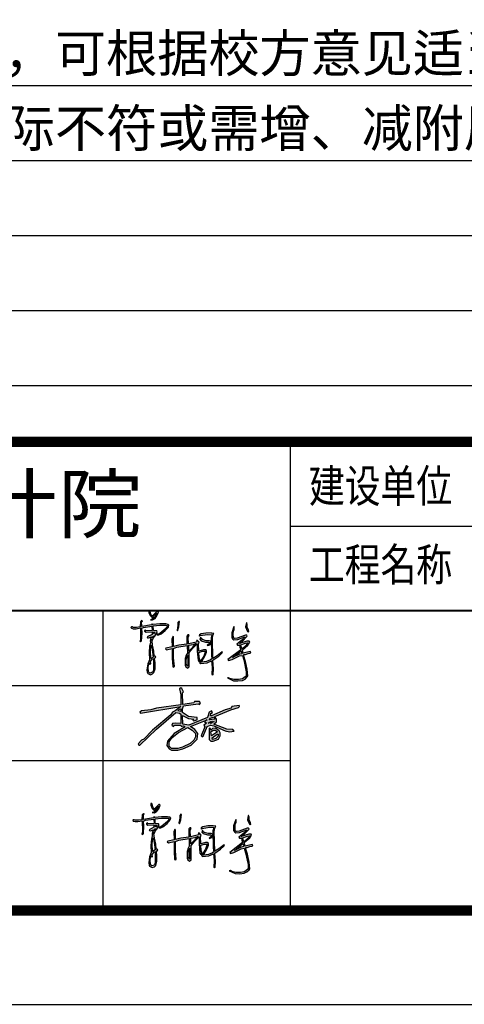
# Model space of a CAD drawing. Extents: x 570318 to 1144015, y 2996784 to 5993828.
# Drawn here: x 571394 to 571441, y 2996876 to 2996981 of the extents above; entities that cross this region are included whole.
import ezdxf

# ---------------------------------------------------------------- set-up
doc = ezdxf.new("R2010")
doc.units = 0
doc.header["$LTSCALE"] = 0.5
doc.layers.get('0').update_dxf_attribs({"linetype": 'CONTINUOUS'})
for name, color, linetype in [('PUB_TEXT', 7, 'CONTINUOUS'), ('PUB_TITLE', 4, 'CONTINUOUS'), ('TEXT', 7, 'CONTINUOUS'), ('已建', 7, 'CONTINUOUS')]:
    doc.layers.add(name, color=color, linetype=linetype)
doc.styles.add('-黑体', font='simhei.ttf', dxfattribs={"width": 0.8})
doc.styles.get("Standard").update_dxf_attribs({"font": 'rs.shx', "bigfont": 'hztxt.shx'})

# ---------------------------------------------------------------- blocks, each defined once
blk = doc.blocks.new('krtyue')
at = {"layer": 'PUB_TITLE'}
blk.add_lwpolyline([(592644.62, 3002535.88), (593238.62, 3002535.88), (593238.62, 3002955.88), (592644.62, 3002955.88)], close=True, dxfattribs=at)
blk = doc.blocks.new('1598新块')
at = {"linetype": 'Continuous'}
h = blk.add_hatch(color=256, dxfattribs=at)
h.paths.add_polyline_path([(267, 555), (269, 555), (269, 551), (265, 547), (259, 545), (258, 548)], flags=16)
h.paths.add_polyline_path([(260, 562), (264, 562), (268, 559), (257, 552), (256, 559)], flags=16)
h.paths.add_polyline_path([(255, 565), (253, 566), (253, 545), (256, 542), (260, 542), (270, 546), (273, 552), (273, 557), (271, 561), (264, 566), (259, 565), (256, 562)], flags=17)
h.paths.add_polyline_path([(214, 567), (222, 562), (228, 556), (228, 550), (225, 544), (218, 538), (204, 531), (196, 529), (184, 529), (180, 533), (180, 541), (185, 548), (197, 558)], flags=16)
h.paths.add_polyline_path([(256, 578), (260, 577), (262, 578), (255, 574), (259, 577), (258, 578), (251, 575)], flags=16)
h.paths.add_polyline_path([(260, 586), (262, 585), (263, 582), (253, 581), (255, 584)], flags=16)
h.paths.add_polyline_path([(199, 600), (201, 601), (201, 596), (196, 597)], flags=16)
h.paths.add_polyline_path([(203, 638), (201, 639), (199, 637), (201, 626), (201, 608), (157, 602), (147, 599), (130, 597), (127, 595), (128, 593), (201, 605), (191, 597), (186, 595), (183, 590), (150, 562), (134, 546), (130, 544), (124, 537), (125, 535), (127, 535), (157, 564), (192, 594), (199, 593), (201, 591), (201, 574), (192, 575), (186, 574), (185, 571), (188, 569), (190, 571), (201, 571), (202, 569), (206, 570), (209, 568), (189, 556), (177, 542), (176, 534), (180, 528), (184, 526), (196, 526), (205, 528), (220, 535), (231, 546), (232, 556), (227, 563), (219, 569), (249, 581), (244, 578), (248, 575), (243, 571), (245, 568), (238, 552), (240, 550), (242, 551), (249, 569), (255, 571), (261, 570), (282, 561), (290, 559), (298, 560), (296, 563), (285, 564), (261, 573), (266, 577), (266, 582), (263, 587), (292, 599), (306, 603), (308, 605), (307, 607), (294, 605), (293, 602), (282, 599), (257, 588), (255, 588), (256, 593), (257, 592), (259, 594), (257, 597), (253, 595), (250, 585), (216, 571), (205, 573), (204, 589), (215, 583), (225, 582), (223, 580), (224, 579), (231, 581), (231, 585), (215, 587), (204, 594), (204, 601), (206, 606), (233, 610), (235, 609), (237, 612), (235, 614), (226, 614), (225, 612), (205, 609), (204, 630), (206, 632)])
at = {"linetype": 'Continuous', "elevation": 9297442}
for points in [[(203, 638), (201, 639), (199, 637), (201, 626), (201, 608), (157, 602), (147, 599), (130, 597), (127, 595), (128, 593), (201, 605), (191, 597), (186, 595), (183, 590), (150, 562), (134, 546), (130, 544), (124, 537), (125, 535), (127, 535), (157, 564), (192, 594), (199, 593), (201, 591), (201, 574), (192, 575), (186, 574), (185, 571), (188, 569), (190, 571), (201, 571), (202, 569), (206, 570), (209, 568), (189, 556), (177, 542), (176, 534), (180, 528), (184, 526), (196, 526), (205, 528), (220, 535), (231, 546), (232, 556), (227, 563), (219, 569), (249, 581), (244, 578), (248, 575), (243, 571), (245, 568), (238, 552), (240, 550), (242, 551), (249, 569), (255, 571), (261, 570), (282, 561), (290, 559), (298, 560), (296, 563), (285, 564), (261, 573), (266, 577), (266, 582), (263, 587), (292, 599), (306, 603), (308, 605), (307, 607), (294, 605), (293, 602), (282, 599), (257, 588), (255, 588), (256, 593), (257, 592), (259, 594), (257, 597), (253, 595), (250, 585), (216, 571), (205, 573), (204, 589), (215, 583), (225, 582), (223, 580), (224, 579), (231, 581), (231, 585), (215, 587), (204, 594), (204, 601), (206, 606), (233, 610), (235, 609), (237, 612), (235, 614), (226, 614), (225, 612), (205, 609), (204, 630), (206, 632), (203, 638)], [(199, 600), (201, 601), (201, 596), (196, 597), (199, 600)], [(256, 578), (260, 577), (262, 578), (255, 574), (259, 577), (258, 578), (251, 575), (256, 578)], [(260, 586), (262, 585), (263, 582), (253, 581), (255, 584), (260, 586)], [(214, 567), (222, 562), (228, 556), (228, 550), (225, 544), (218, 538), (204, 531), (196, 529), (184, 529), (180, 533), (180, 541), (185, 548), (197, 558), (214, 567)], [(255, 565), (253, 566), (253, 545), (256, 542), (260, 542), (270, 546), (273, 552), (273, 557), (271, 561), (264, 566), (259, 565), (256, 562), (255, 565)], [(260, 562), (264, 562), (268, 559), (257, 552), (256, 559), (260, 562)], [(267, 555), (269, 555), (269, 551), (265, 547), (259, 545), (258, 548), (267, 555)]]:
    blk.add_lwpolyline(points, dxfattribs=at)
blk = doc.blocks.new('lp')
at = {"layer": 'TEXT'}
h = blk.add_hatch(color=256, dxfattribs=at)
h.paths.add_polyline_path([(117950, 22310), (117979, 22310), (117979, 21916), (117950, 21840), (117854, 21811), (117806, 21849), (117796, 22022), (117825, 22166), (117854, 22118), (117883, 22147), (117873, 22214)], flags=16)
h.paths.add_polyline_path([(119179, 22416), (119188, 22425), (119188, 22444), (119188, 22051), (119169, 22060), (119140, 22137), (119140, 22291)], flags=16)
h.paths.add_polyline_path([(121060, 22588), (121080, 22588), (121099, 22492), (121012, 22473), (120772, 22358)], flags=16)
h.paths.add_polyline_path([(117892, 22780), (117902, 22800), (117940, 22636), (117969, 22377), (117883, 22320), (117873, 22608)], flags=16)
h.paths.add_polyline_path([(119467, 22848), (119486, 22848), (119227, 22588), (119227, 22790), (119390, 22819)], flags=16)
h.paths.add_polyline_path([(119659, 23059), (119649, 23068), (119630, 23049), (119620, 23001), (119668, 22953), (119822, 22905), (119928, 22905), (119976, 22886), (119880, 22790), (119889, 22780), (119937, 22800), (120004, 22857), (120004, 22934), (119947, 22953), (119841, 22953), (119707, 22992), (119659, 23030)], flags=17)
h.paths.add_polyline_path([(117979, 23116), (117998, 23116), (117940, 23049), (117950, 23088)], flags=16)
h.paths.add_polyline_path([(120024, 23222), (120014, 23232), (119832, 23222), (119659, 23193), (119601, 23155), (119592, 23126), (119611, 23107), (119630, 23136), (119889, 23174), (120043, 23164), (120014, 23049), (120024, 22444), (120043, 22310), (119995, 22272), (119851, 22214), (119678, 22195), (119822, 22454), (119851, 22550), (119851, 22608), (119812, 22636), (119745, 22636), (119582, 22588), (119572, 22838), (119592, 22896), (119534, 22963), (119496, 22963), (119515, 22934), (119505, 22905), (119217, 22838), (119208, 23078), (119246, 23136), (119227, 23155), (119198, 23155), (119160, 23116), (119160, 22828), (118881, 22790), (118689, 22742), (118689, 23068), (118670, 23107), (118632, 23011), (118641, 22732), (118420, 22684), (118401, 22665), (118440, 22627), (118641, 22675), (118641, 22329), (118660, 22041), (118680, 22022), (118718, 22041), (118689, 22348), (118689, 22675), (118804, 22723), (119169, 22780), (119179, 22512), (119140, 22444), (119102, 22320), (119102, 22080), (119121, 22032), (119188, 21984), (119246, 22032), (119246, 22531), (119371, 22684), (119524, 22838), (119524, 22588), (119553, 22262), (119582, 22214), (119620, 22233), (119620, 22281), (119592, 22358), (119582, 22540), (119716, 22579), (119812, 22579), (119755, 22406), (119611, 22185), (119649, 22147), (119870, 22166), (120033, 22243), (120052, 22003), (120043, 21763), (120072, 21744), (120091, 21763), (120100, 21964), (120081, 22262), (120283, 22406), (120398, 22512), (120417, 22550), (120408, 22560), (120225, 22416), (120081, 22329), (120062, 23030), (120081, 23145), (120110, 23212)])
h.paths.add_polyline_path([(117979, 23251), (118046, 23251), (117998, 23203), (117979, 23203)], flags=16)
h.paths.add_polyline_path([(120830, 23443), (120820, 23452), (120744, 23232), (120744, 23059), (120782, 23001), (120820, 22982), (120955, 22992), (121204, 23088), (121099, 22972), (120926, 22828), (120945, 22790), (121032, 22790), (121233, 22867), (121310, 22876), (121252, 22800), (121108, 22665), (121070, 22771), (121032, 22780), (121022, 22761), (121060, 22636), (120609, 22291), (120628, 22252), (120753, 22291), (121012, 22416), (121118, 22435), (121166, 22272), (121252, 21859), (121252, 21705), (121176, 21638), (121118, 21609), (120984, 21580), (120820, 21580), (120676, 21619), (120628, 21648), (120590, 21638), (120801, 21542), (120964, 21532), (121118, 21552), (121214, 21600), (121291, 21676), (121310, 21715), (121291, 21945), (121233, 22224), (121176, 22406), (121176, 22464), (121224, 22464), (121320, 22502), (121396, 22512), (121416, 22531), (121396, 22569), (121147, 22512), (121118, 22636), (121310, 22800), (121377, 22896), (121358, 22934), (121281, 22934), (121012, 22848), (121118, 22934), (121281, 23097), (121291, 23126), (121272, 23145), (121224, 23145), (120936, 23040), (120849, 23030), (120801, 23049), (120792, 23193), (120801, 23289), (120830, 23347)])
h.paths.add_polyline_path([(121272, 23587), (121262, 23596), (121233, 23443), (121300, 23280), (121329, 23260), (121348, 23280), (121339, 23337), (121291, 23433), (121291, 23539)])
h.paths.add_polyline_path([(118900, 23625), (118881, 23635), (118843, 23596), (118843, 23491), (118814, 23328), (118833, 23299), (118881, 23443)])
h.paths.add_polyline_path([(117576, 23625), (117566, 23635), (117566, 23616)], flags=17)
h.paths.add_polyline_path([(117585, 23644), (117576, 23654), (117576, 23635)], flags=17)
h.paths.add_polyline_path([(117576, 23654), (117556, 23664), (117518, 23616), (117508, 23443), (117384, 23424), (117268, 23424), (117230, 23443), (117201, 23443), (117182, 23424), (117201, 23395), (117268, 23376), (117364, 23376), (117518, 23404), (117528, 23030), (117518, 22963), (117499, 22934), (117518, 22915), (117556, 22944), (117576, 23222), (117566, 23395), (117633, 23424), (117921, 23462), (117940, 23308), (117710, 23299), (117710, 23318), (117691, 23328), (117662, 23308), (117662, 23289), (117720, 23251), (117931, 23260), (117931, 23174), (117758, 23088), (117768, 23059), (117806, 23049), (117912, 23088), (117892, 23030), (117864, 23011), (117883, 22992), (117921, 23011), (117902, 22972), (117864, 22963), (117873, 22876), (117844, 22761), (117825, 22531), (117835, 22281), (117777, 22137), (117748, 21926), (117758, 21840), (117777, 21801), (117873, 21753), (117950, 21782), (117998, 21830), (118036, 21964), (118036, 22166), (118017, 22329), (118065, 22368), (118046, 22406), (118008, 22416), (117998, 22579), (117950, 22790), (117931, 22953), (117950, 22972), (117969, 23040), (118065, 23155), (118036, 23184), (118094, 23232), (118113, 23260), (118094, 23299), (117979, 23308), (117969, 23472), (118200, 23500), (118411, 23500), (118459, 23491), (118459, 23452), (118411, 23385), (118209, 23212), (118152, 23184), (118123, 23184), (118104, 23203), (118084, 23193), (118113, 23155), (118171, 23155), (118248, 23193), (118392, 23308), (118507, 23433), (118526, 23500), (118507, 23520), (118497, 23510), (118497, 23529), (118411, 23548), (118200, 23548), (117960, 23520), (117931, 23548), (117912, 23510), (117566, 23452), (117556, 23635)])
h.paths.add_polyline_path([(117854, 24009), (117844, 24019), (117816, 24009), (117816, 23952), (117864, 23836), (117921, 23779), (117950, 23779), (118094, 23923), (118027, 23788), (117950, 23721), (117873, 23692), (117950, 23683), (118036, 23740), (118104, 23827), (118152, 23961), (118132, 23980), (118104, 23980), (117950, 23827), (117931, 23827), (117902, 23856)])
for p, q in [((117844, 24019, 114989568), (117816, 24009, 114989568)), ((117816, 24009, 114989568), (117816, 23952, 114989568)), ((117854, 24009, 114989568), (117844, 24019, 114989568)), ((117902, 23856, 114989568), (117854, 24009, 114989568)), ((118104, 23980, 114989568), (117950, 23827, 114989568)), ((118132, 23980, 114989568), (118104, 23980, 114989568)), ((118152, 23961, 114989568), (118132, 23980, 114989568)), ((117556, 23664, 114989568), (117518, 23616, 114989568)), ((117576, 23654, 114989568), (117556, 23664, 114989568)), ((117556, 23635, 114989568), (117576, 23654, 114989568)), ((117566, 23452, 114989568), (117556, 23635, 114989568)), ((117576, 23625, 114989568), (117566, 23635, 114989568)), ((117566, 23635, 114989568), (117566, 23616, 114989568)), ((117566, 23616, 114989568), (117576, 23625, 114989568)), ((117585, 23644, 114989568), (117576, 23654, 114989568)), ((117576, 23654, 114989568), (117576, 23635, 114989568)), ((117576, 23635, 114989568), (117585, 23644, 114989568)), ((117816, 23952, 114989568), (117864, 23836, 114989568)), ((117864, 23836, 114989568), (117921, 23779, 114989568)), ((117950, 23721, 114989568), (117873, 23692, 114989568)), ((117873, 23692, 114989568), (117950, 23683, 114989568)), ((117931, 23827, 114989568), (117902, 23856, 114989568)), ((117921, 23779, 114989568), (117950, 23779, 114989568)), ((117950, 23827, 114989568), (117931, 23827, 114989568)), ((117950, 23779, 114989568), (118094, 23923, 114989568)), ((118027, 23788, 114989568), (117950, 23721, 114989568)), ((117950, 23683, 114989568), (118036, 23740, 114989568)), ((118094, 23923, 114989568), (118027, 23788, 114989568)), ((118036, 23740, 114989568), (118104, 23827, 114989568)), ((118104, 23827, 114989568), (118152, 23961, 114989568)), ((118881, 23635, 114989568), (118843, 23596, 114989568)), ((118900, 23625, 114989568), (118881, 23635, 114989568)), ((118881, 23443, 114989568), (118900, 23625, 114989568)), ((117201, 23443, 114989568), (117182, 23424, 114989568)), ((117182, 23424, 114989568), (117201, 23395, 114989568)), ((117230, 23443, 114989568), (117201, 23443, 114989568)), ((117201, 23395, 114989568), (117268, 23376, 114989568)), ((117268, 23424, 114989568), (117230, 23443, 114989568)), ((117384, 23424, 114989568), (117268, 23424, 114989568)), ((117268, 23376, 114989568), (117364, 23376, 114989568)), ((117364, 23376, 114989568), (117518, 23404, 114989568)), ((117508, 23443, 114989568), (117384, 23424, 114989568)), ((117518, 23616, 114989568), (117508, 23443, 114989568)), ((117518, 23404, 114989568), (117528, 23030, 114989568)), ((117912, 23510, 114989568), (117566, 23452, 114989568)), ((117566, 23395, 114989568), (117633, 23424, 114989568)), ((117576, 23222, 114989568), (117566, 23395, 114989568)), ((117633, 23424, 114989568), (117921, 23462, 114989568)), ((117691, 23328, 114989568), (117662, 23308, 114989568)), ((117662, 23308, 114989568), (117662, 23289, 114989568)), ((117662, 23289, 114989568), (117720, 23251, 114989568)), ((117710, 23318, 114989568), (117691, 23328, 114989568)), ((117710, 23299, 114989568), (117710, 23318, 114989568)), ((117940, 23308, 114989568), (117710, 23299, 114989568)), ((117931, 23548, 114989568), (117912, 23510, 114989568)), ((117921, 23462, 114989568), (117940, 23308, 114989568)), ((117960, 23520, 114989568), (117931, 23548, 114989568)), ((118200, 23548, 114989568), (117960, 23520, 114989568)), ((117969, 23472, 114989568), (118200, 23500, 114989568)), ((117979, 23308, 114989568), (117969, 23472, 114989568)), ((118094, 23299, 114989568), (117979, 23308, 114989568)), ((118113, 23260, 114989568), (118094, 23299, 114989568)), ((118411, 23548, 114989568), (118200, 23548, 114989568)), ((118200, 23500, 114989568), (118411, 23500, 114989568)), ((118411, 23385, 114989568), (118209, 23212, 114989568)), ((118248, 23193, 114989568), (118392, 23308, 114989568)), ((118392, 23308, 114989568), (118507, 23433, 114989568)), ((118497, 23529, 114989568), (118411, 23548, 114989568)), ((118411, 23500, 114989568), (118459, 23491, 114989568)), ((118459, 23452, 114989568), (118411, 23385, 114989568)), ((118459, 23491, 114989568), (118459, 23452, 114989568)), ((118497, 23510, 114989568), (118497, 23529, 114989568)), ((118507, 23520, 114989568), (118497, 23510, 114989568)), ((118526, 23500, 114989568), (118507, 23520, 114989568)), ((118507, 23433, 114989568), (118526, 23500, 114989568)), ((118843, 23491, 114989568), (118814, 23328, 114989568)), ((118814, 23328, 114989568), (118833, 23299, 114989568)), ((118833, 23299, 114989568), (118881, 23443, 114989568)), ((118843, 23596, 114989568), (118843, 23491, 114989568)), ((120820, 23452, 114989568), (120744, 23232, 114989568)), ((120792, 23193, 114989568), (120801, 23289, 114989568)), ((120801, 23289, 114989568), (120830, 23347, 114989568)), ((120830, 23443, 114989568), (120820, 23452, 114989568)), ((120830, 23347, 114989568), (120830, 23443, 114989568)), ((121262, 23596, 114989568), (121233, 23443, 114989568)), ((121233, 23443, 114989568), (121300, 23280, 114989568)), ((121272, 23587, 114989568), (121262, 23596, 114989568)), ((121291, 23539, 114989568), (121272, 23587, 114989568)), ((121291, 23433, 114989568), (121291, 23539, 114989568)), ((121339, 23337, 114989568), (121291, 23433, 114989568)), ((121300, 23280, 114989568), (121329, 23260, 114989568)), ((121329, 23260, 114989568), (121348, 23280, 114989568)), ((121348, 23280, 114989568), (121339, 23337, 114989568)), ((117518, 22963, 114989568), (117499, 22934, 114989568)), ((117499, 22934, 114989568), (117518, 22915, 114989568)), ((117528, 23030, 114989568), (117518, 22963, 114989568)), ((117518, 22915, 114989568), (117556, 22944, 114989568)), ((117556, 22944, 114989568), (117576, 23222, 114989568)), ((117720, 23251, 114989568), (117931, 23260, 114989568)), ((117931, 23174, 114989568), (117758, 23088, 114989568)), ((117758, 23088, 114989568), (117768, 23059, 114989568)), ((117768, 23059, 114989568), (117806, 23049, 114989568)), ((117806, 23049, 114989568), (117912, 23088, 114989568)), ((117892, 23030, 114989568), (117864, 23011, 114989568)), ((117864, 23011, 114989568), (117883, 22992, 114989568)), ((117902, 22972, 114989568), (117864, 22963, 114989568)), ((117864, 22963, 114989568), (117873, 22876, 114989568)), ((117883, 22992, 114989568), (117921, 23011, 114989568)), ((117912, 23088, 114989568), (117892, 23030, 114989568)), ((117921, 23011, 114989568), (117902, 22972, 114989568)), ((117931, 23260, 114989568), (117931, 23174, 114989568)), ((117931, 22953, 114989568), (117950, 22972, 114989568)), ((117950, 22790, 114989568), (117931, 22953, 114989568)), ((117998, 23116, 114989568), (117940, 23049, 114989568)), ((117940, 23049, 114989568), (117950, 23088, 114989568)), ((117950, 23088, 114989568), (117979, 23116, 114989568)), ((117950, 22972, 114989568), (117969, 23040, 114989568)), ((117969, 23040, 114989568), (118065, 23155, 114989568)), ((117979, 23251, 114989568), (118046, 23251, 114989568)), ((117979, 23203, 114989568), (117979, 23251, 114989568)), ((117998, 23203, 114989568), (117979, 23203, 114989568)), ((117979, 23116, 114989568), (117998, 23116, 114989568)), ((118046, 23251, 114989568), (117998, 23203, 114989568)), ((118036, 23184, 114989568), (118094, 23232, 114989568)), ((118065, 23155, 114989568), (118036, 23184, 114989568)), ((118104, 23203, 114989568), (118084, 23193, 114989568)), ((118084, 23193, 114989568), (118113, 23155, 114989568)), ((118094, 23232, 114989568), (118113, 23260, 114989568)), ((118123, 23184, 114989568), (118104, 23203, 114989568)), ((118113, 23155, 114989568), (118171, 23155, 114989568)), ((118152, 23184, 114989568), (118123, 23184, 114989568)), ((118209, 23212, 114989568), (118152, 23184, 114989568)), ((118171, 23155, 114989568), (118248, 23193, 114989568)), ((118670, 23107, 114989568), (118632, 23011, 114989568)), ((118632, 23011, 114989568), (118641, 22732, 114989568)), ((118689, 23068, 114989568), (118670, 23107, 114989568)), ((118689, 22742, 114989568), (118689, 23068, 114989568)), ((119198, 23155, 114989568), (119160, 23116, 114989568)), ((119160, 23116, 114989568), (119160, 22828, 114989568)), ((119227, 23155, 114989568), (119198, 23155, 114989568)), ((119208, 23078, 114989568), (119246, 23136, 114989568)), ((119217, 22838, 114989568), (119208, 23078, 114989568)), ((119246, 23136, 114989568), (119227, 23155, 114989568)), ((119534, 22963, 114989568), (119496, 22963, 114989568)), ((119496, 22963, 114989568), (119515, 22934, 114989568)), ((119515, 22934, 114989568), (119505, 22905, 114989568)), ((119592, 22896, 114989568), (119534, 22963, 114989568)), ((119601, 23155, 114989568), (119592, 23126, 114989568)), ((119592, 23126, 114989568), (119611, 23107, 114989568)), ((119659, 23193, 114989568), (119601, 23155, 114989568)), ((119611, 23107, 114989568), (119630, 23136, 114989568)), ((119630, 23049, 114989568), (119620, 23001, 114989568)), ((119620, 23001, 114989568), (119668, 22953, 114989568)), ((119630, 23136, 114989568), (119889, 23174, 114989568)), ((119649, 23068, 114989568), (119630, 23049, 114989568)), ((119659, 23059, 114989568), (119649, 23068, 114989568)), ((119832, 23222, 114989568), (119659, 23193, 114989568)), ((119659, 23030, 114989568), (119659, 23059, 114989568)), ((119707, 22992, 114989568), (119659, 23030, 114989568)), ((119668, 22953, 114989568), (119822, 22905, 114989568)), ((119841, 22953, 114989568), (119707, 22992, 114989568)), ((120014, 23232, 114989568), (119832, 23222, 114989568)), ((119947, 22953, 114989568), (119841, 22953, 114989568)), ((119889, 23174, 114989568), (120043, 23164, 114989568)), ((120004, 22934, 114989568), (119947, 22953, 114989568)), ((120004, 22857, 114989568), (120004, 22934, 114989568)), ((120024, 23222, 114989568), (120014, 23232, 114989568)), ((120043, 23164, 114989568), (120014, 23049, 114989568)), ((120014, 23049, 114989568), (120024, 22444, 114989568)), ((120110, 23212, 114989568), (120024, 23222, 114989568)), ((120062, 23030, 114989568), (120081, 23145, 114989568)), ((120081, 22329, 114989568), (120062, 23030, 114989568)), ((120081, 23145, 114989568), (120110, 23212, 114989568)), ((120744, 23232, 114989568), (120744, 23059, 114989568)), ((120744, 23059, 114989568), (120782, 23001, 114989568)), ((120782, 23001, 114989568), (120820, 22982, 114989568)), ((120801, 23049, 114989568), (120792, 23193, 114989568)), ((120849, 23030, 114989568), (120801, 23049, 114989568)), ((120820, 22982, 114989568), (120955, 22992, 114989568)), ((120936, 23040, 114989568), (120849, 23030, 114989568)), ((121099, 22972, 114989568), (120926, 22828, 114989568)), ((121224, 23145, 114989568), (120936, 23040, 114989568)), ((120955, 22992, 114989568), (121204, 23088, 114989568)), ((121281, 22934, 114989568), (121012, 22848, 114989568)), ((121012, 22848, 114989568), (121118, 22934, 114989568)), ((121204, 23088, 114989568), (121099, 22972, 114989568)), ((121118, 22934, 114989568), (121281, 23097, 114989568)), ((121272, 23145, 114989568), (121224, 23145, 114989568)), ((121291, 23126, 114989568), (121272, 23145, 114989568)), ((121281, 23097, 114989568), (121291, 23126, 114989568)), ((121358, 22934, 114989568), (121281, 22934, 114989568)), ((121377, 22896, 114989568), (121358, 22934, 114989568)), ((117844, 22761, 114989568), (117825, 22531, 114989568)), ((117873, 22876, 114989568), (117844, 22761, 114989568)), ((117873, 22608, 114989568), (117892, 22780, 114989568)), ((117883, 22320, 114989568), (117873, 22608, 114989568)), ((117892, 22780, 114989568), (117902, 22800, 114989568)), ((117902, 22800, 114989568), (117940, 22636, 114989568)), ((117940, 22636, 114989568), (117969, 22377, 114989568)), ((117998, 22579, 114989568), (117950, 22790, 114989568)), ((118420, 22684, 114989568), (118401, 22665, 114989568)), ((118401, 22665, 114989568), (118440, 22627, 114989568)), ((118641, 22732, 114989568), (118420, 22684, 114989568)), ((118440, 22627, 114989568), (118641, 22675, 114989568)), ((118641, 22675, 114989568), (118641, 22329, 114989568)), ((118881, 22790, 114989568), (118689, 22742, 114989568)), ((118689, 22675, 114989568), (118804, 22723, 114989568)), ((118689, 22348, 114989568), (118689, 22675, 114989568)), ((118804, 22723, 114989568), (119169, 22780, 114989568)), ((119160, 22828, 114989568), (118881, 22790, 114989568)), ((119169, 22780, 114989568), (119179, 22512, 114989568)), ((119505, 22905, 114989568), (119217, 22838, 114989568)), ((119486, 22848, 114989568), (119227, 22588, 114989568)), ((119227, 22790, 114989568), (119390, 22819, 114989568)), ((119227, 22588, 114989568), (119227, 22790, 114989568)), ((119246, 22531, 114989568), (119371, 22684, 114989568)), ((119371, 22684, 114989568), (119524, 22838, 114989568)), ((119390, 22819, 114989568), (119467, 22848, 114989568)), ((119467, 22848, 114989568), (119486, 22848, 114989568)), ((119524, 22838, 114989568), (119524, 22588, 114989568)), ((119524, 22588, 114989568), (119553, 22262, 114989568)), ((119572, 22838, 114989568), (119592, 22896, 114989568)), ((119582, 22588, 114989568), (119572, 22838, 114989568)), ((119745, 22636, 114989568), (119582, 22588, 114989568)), ((119812, 22636, 114989568), (119745, 22636, 114989568)), ((119851, 22608, 114989568), (119812, 22636, 114989568)), ((119822, 22905, 114989568), (119928, 22905, 114989568)), ((119851, 22550, 114989568), (119851, 22608, 114989568)), ((119976, 22886, 114989568), (119880, 22790, 114989568)), ((119880, 22790, 114989568), (119889, 22780, 114989568)), ((119889, 22780, 114989568), (119937, 22800, 114989568)), ((119928, 22905, 114989568), (119976, 22886, 114989568)), ((119937, 22800, 114989568), (120004, 22857, 114989568)), ((121060, 22636, 114989568), (120609, 22291, 114989568)), ((120772, 22358, 114989568), (121060, 22588, 114989568)), ((120926, 22828, 114989568), (120945, 22790, 114989568)), ((120945, 22790, 114989568), (121032, 22790, 114989568)), ((121032, 22780, 114989568), (121022, 22761, 114989568)), ((121022, 22761, 114989568), (121060, 22636, 114989568)), ((121032, 22790, 114989568), (121233, 22867, 114989568)), ((121070, 22771, 114989568), (121032, 22780, 114989568)), ((121060, 22588, 114989568), (121080, 22588, 114989568)), ((121108, 22665, 114989568), (121070, 22771, 114989568)), ((121080, 22588, 114989568), (121099, 22492, 114989568)), ((121252, 22800, 114989568), (121108, 22665, 114989568)), ((121118, 22636, 114989568), (121310, 22800, 114989568)), ((121147, 22512, 114989568), (121118, 22636, 114989568)), ((121233, 22867, 114989568), (121310, 22876, 114989568)), ((121310, 22876, 114989568), (121252, 22800, 114989568)), ((121310, 22800, 114989568), (121377, 22896, 114989568)), ((117835, 22281, 114989568), (117777, 22137, 114989568)), ((117825, 22531, 114989568), (117835, 22281, 114989568)), ((117873, 22214, 114989568), (117950, 22310, 114989568)), ((117969, 22377, 114989568), (117883, 22320, 114989568)), ((117950, 22310, 114989568), (117979, 22310, 114989568)), ((117979, 22310, 114989568), (117979, 21916, 114989568)), ((118008, 22416, 114989568), (117998, 22579, 114989568)), ((118046, 22406, 114989568), (118008, 22416, 114989568)), ((118017, 22329, 114989568), (118065, 22368, 114989568)), ((118036, 22166, 114989568), (118017, 22329, 114989568)), ((118065, 22368, 114989568), (118046, 22406, 114989568)), ((118641, 22329, 114989568), (118660, 22041, 114989568)), ((118718, 22041, 114989568), (118689, 22348, 114989568)), ((119140, 22444, 114989568), (119102, 22320, 114989568)), ((119102, 22320, 114989568), (119102, 22080, 114989568)), ((119179, 22512, 114989568), (119140, 22444, 114989568)), ((119140, 22291, 114989568), (119179, 22416, 114989568)), ((119140, 22137, 114989568), (119140, 22291, 114989568)), ((119179, 22416, 114989568), (119188, 22425, 114989568)), ((119188, 22425, 114989568), (119188, 22444, 114989568)), ((119188, 22444, 114989568), (119188, 22051, 114989568)), ((119246, 22032, 114989568), (119246, 22531, 114989568)), ((119553, 22262, 114989568), (119582, 22214, 114989568)), ((119582, 22540, 114989568), (119716, 22579, 114989568)), ((119592, 22358, 114989568), (119582, 22540, 114989568)), ((119582, 22214, 114989568), (119620, 22233, 114989568)), ((119620, 22281, 114989568), (119592, 22358, 114989568)), ((119755, 22406, 114989568), (119611, 22185, 114989568)), ((119620, 22233, 114989568), (119620, 22281, 114989568)), ((119678, 22195, 114989568), (119822, 22454, 114989568)), ((119716, 22579, 114989568), (119812, 22579, 114989568)), ((119812, 22579, 114989568), (119755, 22406, 114989568)), ((119822, 22454, 114989568), (119851, 22550, 114989568)), ((119995, 22272, 114989568), (119851, 22214, 114989568)), ((119870, 22166, 114989568), (120033, 22243, 114989568)), ((120043, 22310, 114989568), (119995, 22272, 114989568)), ((120024, 22444, 114989568), (120043, 22310, 114989568)), ((120033, 22243, 114989568), (120052, 22003, 114989568)), ((120225, 22416, 114989568), (120081, 22329, 114989568)), ((120081, 22262, 114989568), (120283, 22406, 114989568)), ((120100, 21964, 114989568), (120081, 22262, 114989568)), ((120408, 22560, 114989568), (120225, 22416, 114989568)), ((120283, 22406, 114989568), (120398, 22512, 114989568)), ((120398, 22512, 114989568), (120417, 22550, 114989568)), ((120417, 22550, 114989568), (120408, 22560, 114989568)), ((120609, 22291, 114989568), (120628, 22252, 114989568)), ((120628, 22252, 114989568), (120753, 22291, 114989568)), ((120753, 22291, 114989568), (121012, 22416, 114989568)), ((121012, 22473, 114989568), (120772, 22358, 114989568)), ((121099, 22492, 114989568), (121012, 22473, 114989568)), ((121012, 22416, 114989568), (121118, 22435, 114989568)), ((121118, 22435, 114989568), (121166, 22272, 114989568)), ((121396, 22569, 114989568), (121147, 22512, 114989568)), ((121166, 22272, 114989568), (121252, 21859, 114989568)), ((121176, 22406, 114989568), (121176, 22464, 114989568)), ((121176, 22464, 114989568), (121224, 22464, 114989568)), ((121233, 22224, 114989568), (121176, 22406, 114989568)), ((121224, 22464, 114989568), (121320, 22502, 114989568)), ((121320, 22502, 114989568), (121396, 22512, 114989568)), ((121416, 22531, 114989568), (121396, 22569, 114989568)), ((121396, 22512, 114989568), (121416, 22531, 114989568)), ((117777, 22137, 114989568), (117748, 21926, 114989568)), ((117748, 21926, 114989568), (117758, 21840, 114989568)), ((117796, 22022, 114989568), (117825, 22166, 114989568)), ((117806, 21849, 114989568), (117796, 22022, 114989568)), ((117825, 22166, 114989568), (117854, 22118, 114989568)), ((117854, 22118, 114989568), (117883, 22147, 114989568)), ((117883, 22147, 114989568), (117873, 22214, 114989568)), ((117979, 21916, 114989568), (117950, 21840, 114989568)), ((117998, 21830, 114989568), (118036, 21964, 114989568)), ((118036, 21964, 114989568), (118036, 22166, 114989568)), ((118660, 22041, 114989568), (118680, 22022, 114989568)), ((118680, 22022, 114989568), (118718, 22041, 114989568)), ((119102, 22080, 114989568), (119121, 22032, 114989568)), ((119121, 22032, 114989568), (119188, 21984, 114989568)), ((119169, 22060, 114989568), (119140, 22137, 114989568)), ((119188, 22051, 114989568), (119169, 22060, 114989568)), ((119188, 21984, 114989568), (119246, 22032, 114989568)), ((119611, 22185, 114989568), (119649, 22147, 114989568)), ((119649, 22147, 114989568), (119870, 22166, 114989568)), ((119851, 22214, 114989568), (119678, 22195, 114989568)), ((120052, 22003, 114989568), (120043, 21763, 114989568)), ((120091, 21763, 114989568), (120100, 21964, 114989568)), ((121291, 21945, 114989568), (121233, 22224, 114989568)), ((121310, 21715, 114989568), (121291, 21945, 114989568)), ((117758, 21840, 114989568), (117777, 21801, 114989568)), ((117777, 21801, 114989568), (117873, 21753, 114989568)), ((117854, 21811, 114989568), (117806, 21849, 114989568)), ((117950, 21840, 114989568), (117854, 21811, 114989568)), ((117873, 21753, 114989568), (117950, 21782, 114989568)), ((117950, 21782, 114989568), (117998, 21830, 114989568)), ((120043, 21763, 114989568), (120072, 21744, 114989568)), ((120072, 21744, 114989568), (120091, 21763, 114989568)), ((120628, 21648, 114989568), (120590, 21638, 114989568)), ((120590, 21638, 114989568), (120801, 21542, 114989568)), ((120676, 21619, 114989568), (120628, 21648, 114989568)), ((120820, 21580, 114989568), (120676, 21619, 114989568)), ((120801, 21542, 114989568), (120964, 21532, 114989568)), ((120984, 21580, 114989568), (120820, 21580, 114989568)), ((120964, 21532, 114989568), (121118, 21552, 114989568)), ((121118, 21609, 114989568), (120984, 21580, 114989568)), ((121176, 21638, 114989568), (121118, 21609, 114989568)), ((121118, 21552, 114989568), (121214, 21600, 114989568)), ((121252, 21705, 114989568), (121176, 21638, 114989568)), ((121214, 21600, 114989568), (121291, 21676, 114989568)), ((121252, 21859, 114989568), (121252, 21705, 114989568)), ((121291, 21676, 114989568), (121310, 21715, 114989568))]:
    blk.add_line(p, q, dxfattribs=at)

msp = doc.modelspace()

# ---------------------------------------------------------------- linework, layer by layer
at = {"color": 8}
for points in [[(571248.157, 2996973.894), (571522.657, 2996973.903)], [(571248.157, 2996965.894), (571522.657, 2996965.903)], [(571248.158, 2996957.894), (571522.658, 2996957.903)], [(571248.158, 2996949.894), (571522.658, 2996949.903)], [(571248.158, 2996941.894), (571522.658, 2996941.903)]]:
    msp.add_lwpolyline(points, dxfattribs=at)
at = {"layer": 'PUB_TITLE', "linetype": 'Continuous'}
for p, q in [((571422.644, 2996935.881, -1), (571422.644, 2996885.88, -1)), ((571422.644, 2996926.881, -1), (571523.083, 2996926.881, -1)), ((571422.644, 2996926.881, -1), (571522.646, 2996926.881, -1)), ((571322.646, 2996917.881, -1), (571523.083, 2996917.881, -1)), ((571322.646, 2996917.881, -1), (571522.646, 2996917.881, -1)), ((571402.645, 2996917.881, -1), (571402.645, 2996885.88, -1)), ((571322.646, 2996909.878, -1), (571422.644, 2996909.878, -1)), ((571322.646, 2996901.878, -1), (571422.644, 2996901.878, -1))]:
    msp.add_line(p, q, dxfattribs=at)
at = {"layer": 'PUB_TITLE', "linetype": 'Continuous', "const_width": 1.089}
for points in [[(570963.646, 2996885.88), (571522.646, 2996885.88), (571522.646, 2997285.88), (570963.646, 2997285.88)], [(571522.646, 2996885.88), (571522.646, 2996935.881), (571322.646, 2996935.881), (571322.646, 2996885.88)]]:
    msp.add_lwpolyline(points, close=True, dxfattribs=at)
at = {"layer": 'PUB_TITLE', "linetype": 'Continuous', "elevation": -1}
msp.add_lwpolyline([(571322.646, 2996917.881, 0, 0, 0), (571523.083, 2996917.881, 0.218, 0.218, 0)], format="xyseb", dxfattribs=at)
at = {"layer": 'PUB_TITLE', "linetype": 'Continuous', "const_width": 0.218, "elevation": -1}
msp.add_lwpolyline([(571322.646, 2996917.881), (571522.646, 2996917.881)], dxfattribs=at)

# ---------------------------------------------------------------- block references
at = {"xscale": 0.003024000048753805, "yscale": 0.003024000048753805, "zscale": 0.003024000048753805}
for p in [(571051.267, 2996845.263, -347728.459), (571051.469, 2996824.684, -347728.459)]:
    msp.add_blockref('lp', p, dxfattribs=at)
at = {"linetype": 'Continuous', "xscale": 0.05873347849915754, "yscale": 0.05873347849915754, "zscale": 0.05873347849915754}
msp.add_blockref('1598新块', (571399.14, 2996872.113, -546786.602), dxfattribs=at)
at = {"layer": '已建', "linetype": 'Continuous'}
msp.add_blockref('krtyue', (-21705.972, -5660.005), dxfattribs=at)

# ---------------------------------------------------------------- texts
at = {"layer": 'PUB_TEXT'}
for s, p in [('1、 平面布置图中跳远场地等位置在具体施工时，可根据校方意见适当调。', (571278.677, 2996975.341)), ('2、 实际施工中，如出现标高、位置、规格与实际不符或需增、减附属设施时，请及时与设计院联系。', (571278.678, 2996967.341))]:
    msp.add_text(s, height=4, rotation=0.002, dxfattribs=at).set_placement(p)
at = {"layer": 'PUB_TEXT', "style": '-黑体'}
for s, height, width, p in [('邵东市建筑设计院', 6, 1.1, (571334.793, 2996926.258, -1)), ('建设单位', 3.5, 0.8, (571424.638, 2996929.434, -1)), ('工程名称', 3.5, 0.8, (571424.638, 2996921.045, -1))]:
    msp.add_text(s, height=height, dxfattribs=dict(at, width=width)).set_placement(p)

doc.saveas('drawing.dxf')
